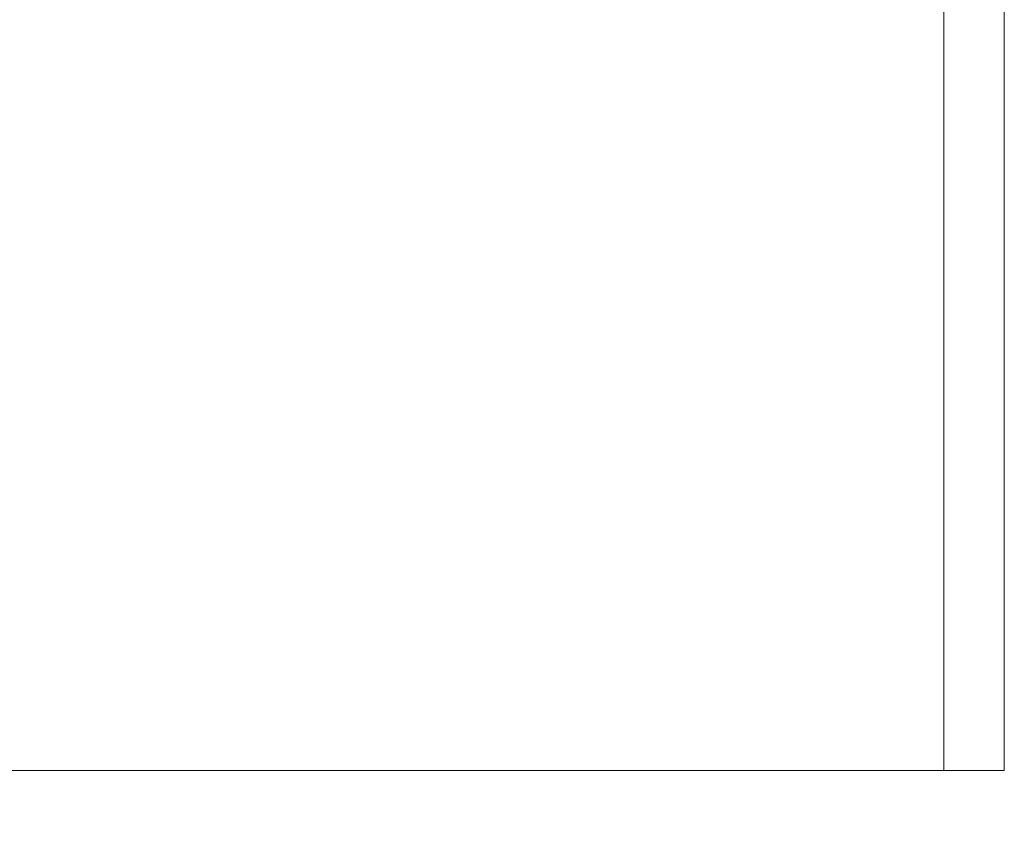
# Model space of a CAD drawing. Units: inches. Extents: x -3486 to 0, y 0 to 1470.
# Drawn here: x -2347 to -2323, y 1368 to 1389 of the extents above; entities that cross this region are included whole.
import ezdxf

# ---------------------------------------------------------------- set-up
doc = ezdxf.new("R2010")
doc.units = ezdxf.units.IN
doc.header["$MEASUREMENT"] = 0
doc.layers.add("'", color=7, linetype='Continuous', lineweight=18, true_color=0x14c4ff)
doc.layers.add('1', color=7, linetype='Continuous', lineweight=18)
doc.styles.get("Standard").update_dxf_attribs({"font": 'arial.ttf', "height": 4})
doc.dimstyles.get("Standard").update_dxf_attribs({"dimtxt": 4, "dimasz": 2, "dimexe": 0.18, "dimexo": 0.1875, "dimgap": 0.09, "dimtad": 0, "dimtih": 1, "dimtoh": 1, "dimdec": 6, "dimzin": 0, "dimdsep": 46, "dimlunit": 5, "dimtxsty": 'Standard', "dimcen": 0.09, "dimadec": 0, "dimazin": 0, "dimtfac": 1, "dimtdec": 6, "dimtofl": 0, "dimtmove": 0, "dimatfit": 3, "dimfxl": 1, "dimtolj": 1, "dimtzin": 0, "dimarcsym": 0})

# ---------------------------------------------------------------- blocks, each defined once
blk = doc.blocks.new('*D145')
at = {"layer": "'", "color": 0, "lineweight": -2, "transparency": 16777216}
for p, q in [((-2394.933, 1367.983), (-2394.933, 1355.803)), ((-2322.933, 1367.983), (-2322.933, 1355.803)), ((-2392.933, 1355.983), (-2364.785, 1355.983)), ((-2324.933, 1355.983), (-2353.08, 1355.983))]:
    blk.add_line(p, q, dxfattribs=at)
at = {"layer": "'", "color": 0, "transparency": 16777216}
for points in [[(-2392.933, 1356.316), (-2392.933, 1355.649), (-2394.933, 1355.983)], [(-2324.933, 1356.316), (-2324.933, 1355.649), (-2322.933, 1355.983)]]:
    blk.add_solid(points, dxfattribs=at)
at = {"layer": "'", "color": 0, "transparency": 16777216, "insert": (-2358.933, 1355.983), "char_height": 4, "attachment_point": 5}
blk.add_mtext('\\A1;96"', dxfattribs=at)

msp = doc.modelspace()

# ---------------------------------------------------------------- linework, layer by layer
at = {"layer": '1'}
for p in [(-2324.4327191, 1406.9890267), (-2322.9327191, 1369.9827892)]:
    msp.add_line(p, (-2324.4327191, 1369.9827892), dxfattribs=at)
msp.add_lwpolyline([(-2322.9327191, 1406.6841648), (-2322.9327191, 1369.9827892), (-2394.9327191, 1369.9827892), (-2394.9327191, 1419.0257917)], dxfattribs=at)

# ---------------------------------------------------------------- dimensions: what is measured, and where the dimension line sits
at = {"layer": "'"}
dim = msp.add_linear_dim(base=(-2322.9327191, 1355.9827892), p1=(-2394.9327191, 1369.9827892), p2=(-2322.9327191, 1369.9827892), text='96"', dimstyle='Standard', override={"dimexo": 2, "dimgap": 2, "dimpost": '"'}, dxfattribs=at)
dim.commit()
dim.dimension.update_dxf_attribs({"geometry": '*D145', "text_midpoint": (-2358.9327191, 1355.9827892)})

doc.saveas('drawing.dxf')
